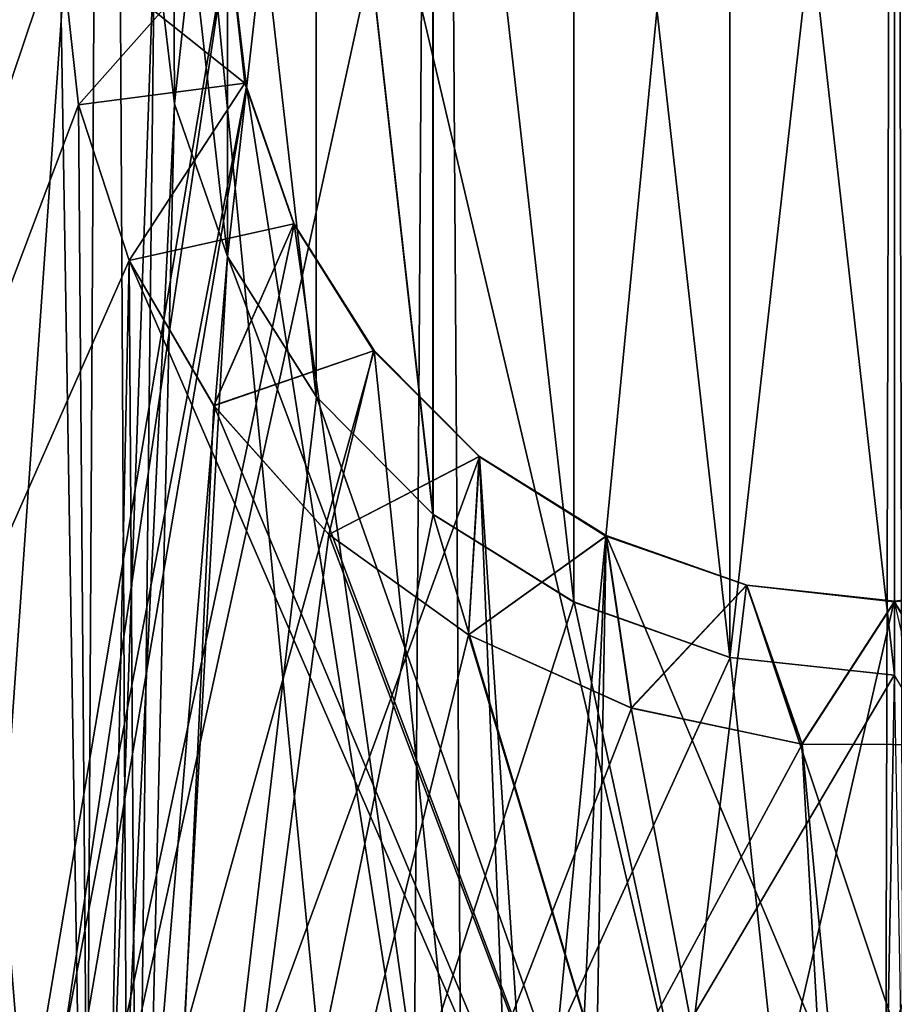
# Model space of a CAD drawing. Units: millimetres. Extents: x -72 to 116, y -4 to 920.
# Drawn here: x -3 to 0, y 3 to 7 of the extents above; entities that cross this region are included whole.
import ezdxf

# ---------------------------------------------------------------- set-up
doc = ezdxf.new("R2010")
doc.units = ezdxf.units.MM
doc.header["$LTSCALE"] = 65.185185
for name, color, linetype in [('150', 7, 'CONTINUOUS'), ('170', 7, 'CONTINUOUS'), ('470', 7, 'CONTINUOUS'), ('472', 7, 'CONTINUOUS'), ('477', 7, 'CONTINUOUS'), ('479', 7, 'CONTINUOUS'), ('482', 7, 'CONTINUOUS'), ('485', 7, 'CONTINUOUS'), ('486', 7, 'CONTINUOUS'), ('487', 7, 'CONTINUOUS'), ('489', 7, 'CONTINUOUS'), ('491', 7, 'CONTINUOUS'), ('492', 7, 'CONTINUOUS'), ('496', 7, 'CONTINUOUS'), ('503', 7, 'CONTINUOUS'), ('506', 7, 'CONTINUOUS'), ('507', 7, 'CONTINUOUS'), ('508', 7, 'CONTINUOUS'), ('512', 7, 'CONTINUOUS'), ('516', 7, 'CONTINUOUS')]:
    doc.layers.add(name, color=color, linetype=linetype)

msp = doc.modelspace()

# ---------------------------------------------------------------- linework, layer by layer
at = {"layer": '150', "color": 7, "linetype": 'CONTINUOUS', "true_color": 0xc8c8c8}
for points in [[(-3.3432, 0, -69.9187), (-3.2805, 30, -69.922), (3.2805, 0, -69.922), (-3.3432, 0, -69.9187)], [(-3.2805, 30, -69.922), (3.3432, 30, -69.9187), (3.2805, 0, -69.922), (-3.2805, 30, -69.922)]]:
    msp.add_3dface(points, dxfattribs=at)
at = {"layer": '170', "color": 7, "linetype": 'CONTINUOUS', "true_color": 0xc8c8c8}
for points in [[(3.2805, 30, 69.922), (-3.3432, 30, 69.9187), (-3.2805, 0, 69.922), (3.2805, 30, 69.922)], [(3.3432, 0, 69.9187), (3.2805, 30, 69.922), (-3.2805, 0, 69.922), (3.3432, 0, 69.9187)]]:
    msp.add_3dface(points, dxfattribs=at)
at = {"layer": '470', "color": 7, "linetype": 'CONTINUOUS', "true_color": 0xc8c8c8}
for points in [[(-4.7327, 0.1321, -24.3934), (-1.6419, 0.1321, -24.7941), (-4.5367, 29.8679, -24.431), (-4.7327, 0.1321, -24.3934)], [(-4.5367, 29.8679, -24.431), (-1.6419, 0.1321, -24.7941), (-1.446, 29.8679, -24.8066), (-4.5367, 29.8679, -24.431)], [(-1.6419, 0.1321, -24.7941), (1.446, 0.1321, -24.8066), (-1.446, 29.8679, -24.8066), (-1.6419, 0.1321, -24.7941)], [(-1.446, 29.8679, -24.8066), (1.446, 0.1321, -24.8066), (1.6419, 29.8679, -24.7941), (-1.446, 29.8679, -24.8066)]]:
    msp.add_3dface(points, dxfattribs=at)
at = {"layer": '472', "color": 7, "linetype": 'CONTINUOUS', "true_color": 0xc8c8c8}
for points in [[(-1.6419, 29.8679, 24.7941), (-4.5367, 0.1321, 24.431), (-4.7327, 29.8679, 24.3934), (-1.6419, 29.8679, 24.7941)], [(-1.446, 0.1321, 24.8066), (-4.5367, 0.1321, 24.431), (-1.6419, 29.8679, 24.7941), (-1.446, 0.1321, 24.8066)], [(1.446, 29.8679, 24.8066), (-1.446, 0.1321, 24.8066), (-1.6419, 29.8679, 24.7941), (1.446, 29.8679, 24.8066)], [(1.6419, 0.1321, 24.7941), (-1.446, 0.1321, 24.8066), (1.446, 29.8679, 24.8066), (1.6419, 0.1321, 24.7941)]]:
    msp.add_3dface(points, dxfattribs=at)
at = {"layer": '477', "color": 7, "linetype": 'CONTINUOUS', "true_color": 0xc8c8c8}
for points in [[(-5.3555, 0.1321, 19.788), (-2.7403, 0.1321, 20.3138), (-5.1954, 29.8679, 19.8306), (-5.3555, 0.1321, 19.788)], [(-5.1954, 29.8679, 19.8306), (-2.7403, 0.1321, 20.3138), (-2.5784, 29.8679, 20.3353), (-5.1954, 29.8679, 19.8306)], [(-2.5784, 29.8679, 20.3353), (-2.7403, 0.1321, 20.3138), (-2.5, 7, 20.347), (-2.5784, 29.8679, 20.3353)], [(-2.5, 7, 20.347), (-2.7403, 0.1321, 20.3138), (-2.4322, 6.4314, 20.3552), (-2.5, 7, 20.347)], [(-2.4322, 6.4314, 20.3552), (-2.7403, 0.1321, 20.3138), (-2.2528, 5.916, 20.3758), (-2.4322, 6.4314, 20.3552)], [(-2.7403, 0.1321, 20.3138), (-0.0807, 0.1321, 20.4997), (-2.2528, 5.916, 20.3758), (-2.7403, 0.1321, 20.3138)], [(-2.2528, 5.916, 20.3758), (-0.0807, 0.1321, 20.4997), (-1.9526, 5.4427, 20.4068), (-2.2528, 5.916, 20.3758)], [(-1.9526, 5.4427, 20.4068), (-0.0807, 0.1321, 20.4997), (-1.5578, 5.0447, 20.4407), (-1.9526, 5.4427, 20.4068)], [(-1.5578, 5.0447, 20.4407), (-0.0807, 0.1321, 20.4997), (-1.0823, 4.749, 20.4714), (-1.5578, 5.0447, 20.4407)], [(-1.0823, 4.749, 20.4714), (-0.0807, 0.1321, 20.4997), (-0.5548, 4.5623, 20.4925), (-1.0823, 4.749, 20.4714)], [(-0.5548, 4.5623, 20.4925), (-0.0807, 0.1321, 20.4997), (0.0003, 4.5021, 20.5), (-0.5548, 4.5623, 20.4925)], [(-0.0807, 0.1321, 20.4997), (2.5784, 0.1321, 20.3353), (0.0003, 4.5021, 20.5), (-0.0807, 0.1321, 20.4997)]]:
    msp.add_3dface(points, dxfattribs=at)
at = {"layer": '479', "color": 7, "linetype": 'CONTINUOUS', "true_color": 0xc8c8c8}
for points in [[(-2.7403, 29.8679, -20.3138), (-5.1954, 0.1321, -19.8306), (-5.3555, 29.8679, -19.788), (-2.7403, 29.8679, -20.3138)], [(-2.5784, 0.1321, -20.3353), (-5.1954, 0.1321, -19.8306), (-2.7403, 29.8679, -20.3138), (-2.5784, 0.1321, -20.3353)], [(-2.5784, 0.1321, -20.3353), (-2.7403, 29.8679, -20.3138), (-2.5, 7, -20.347), (-2.5784, 0.1321, -20.3353)], [(-2.4322, 6.4314, -20.3552), (-2.5784, 0.1321, -20.3353), (-2.5, 7, -20.347), (-2.4322, 6.4314, -20.3552)], [(-2.2528, 5.916, -20.3758), (-2.5784, 0.1321, -20.3353), (-2.4322, 6.4314, -20.3552), (-2.2528, 5.916, -20.3758)], [(-1.9525, 5.4427, -20.4068), (-2.5784, 0.1321, -20.3353), (-2.2528, 5.916, -20.3758), (-1.9525, 5.4427, -20.4068)], [(-1.5578, 5.0447, -20.4407), (-2.5784, 0.1321, -20.3353), (-1.9525, 5.4427, -20.4068), (-1.5578, 5.0447, -20.4407)], [(-1.0826, 4.7491, -20.4714), (-2.5784, 0.1321, -20.3353), (-1.5578, 5.0447, -20.4407), (-1.0826, 4.7491, -20.4714)], [(-0.5553, 4.5625, -20.4925), (-2.5784, 0.1321, -20.3353), (-1.0826, 4.7491, -20.4714), (-0.5553, 4.5625, -20.4925)], [(-0.0003, 4.5021, -20.5), (-2.5784, 0.1321, -20.3353), (-0.5553, 4.5625, -20.4925), (-0.0003, 4.5021, -20.5)], [(0.0807, 0.1321, -20.4997), (-2.5784, 0.1321, -20.3353), (-0.0003, 4.5021, -20.5), (0.0807, 0.1321, -20.4997)]]:
    msp.add_3dface(points, dxfattribs=at)
at = {"layer": '482', "color": 7, "linetype": 'CONTINUOUS', "true_color": 0xffe664}
for points in [[(-5.2902, 29.8679, 19.5467), (-2.7069, 29.8679, 20.066), (-5.1321, 0.1321, 19.5888), (-5.2902, 29.8679, 19.5467)], [(-5.1321, 0.1321, 19.5888), (-2.7069, 29.8679, 20.066), (-2.8197, 7, 20.0527), (-5.1321, 0.1321, 19.5888)], [(-5.1321, 0.1321, 19.5888), (-2.8197, 7, 20.0527), (-2.7563, 6.4281, 20.0615), (-5.1321, 0.1321, 19.5888)], [(-2.585, 5.902, 20.0843), (-5.1321, 0.1321, 19.5888), (-2.7563, 6.4281, 20.0615), (-2.585, 5.902, 20.0843)], [(-2.5469, 0.1321, 20.0873), (-5.1321, 0.1321, 19.5888), (-2.585, 5.902, 20.0843), (-2.5469, 0.1321, 20.0873)], [(-2.2991, 5.4122, 20.1191), (-2.5469, 0.1321, 20.0873), (-2.585, 5.902, 20.0843), (-2.2991, 5.4122, 20.1191)], [(-1.9103, 4.9774, 20.1597), (-2.5469, 0.1321, 20.0873), (-2.2991, 5.4122, 20.1191), (-1.9103, 4.9774, 20.1597)], [(-1.4384, 4.6382, 20.1989), (-2.5469, 0.1321, 20.0873), (-1.9103, 4.9774, 20.1597), (-1.4384, 4.6382, 20.1989)], [(-0.8882, 4.3914, 20.2305), (-2.5469, 0.1321, 20.0873), (-1.4384, 4.6382, 20.1989), (-0.8882, 4.3914, 20.2305)], [(-0.312, 4.2688, 20.2476), (-2.5469, 0.1321, 20.0873), (-0.8882, 4.3914, 20.2305), (-0.312, 4.2688, 20.2476)], [(0.0797, 0.1321, 20.2497), (-2.5469, 0.1321, 20.0873), (-0.312, 4.2688, 20.2476), (0.0797, 0.1321, 20.2497)], [(0.2945, 4.267, 20.2479), (0.0797, 0.1321, 20.2497), (-0.312, 4.2688, 20.2476), (0.2945, 4.267, 20.2479)]]:
    msp.add_3dface(points, dxfattribs=at)
at = {"layer": '485', "color": 7, "linetype": 'CONTINUOUS', "true_color": 0xc8c8c8}
for points in [[(-6.6824, 28, -67.6687), (-0.0363, 28, -67.9999), (-6.6057, 0.1321, -67.6763), (-6.6824, 28, -67.6687)], [(-6.6057, 0.1321, -67.6763), (-0.0363, 28, -67.9999), (0.0363, 0.1321, -67.9999), (-6.6057, 0.1321, -67.6763)], [(-0.0363, 28, -67.9999), (6.6057, 28, -67.6763), (0.0363, 0.1321, -67.9999), (-0.0363, 28, -67.9999)]]:
    msp.add_3dface(points, dxfattribs=at)
at = {"layer": '486', "color": 7, "linetype": 'CONTINUOUS', "true_color": 0xffe664}
for points in [[(-2.7069, 0.1321, -20.066), (-5.1321, 29.8679, -19.5888), (-5.2902, 0.1321, -19.5467), (-2.7069, 0.1321, -20.066)], [(-5.1321, 29.8679, -19.5888), (-2.7069, 0.1321, -20.066), (-2.8197, 7, -20.0527), (-5.1321, 29.8679, -19.5888)], [(-2.8197, 7, -20.0527), (-2.7069, 0.1321, -20.066), (-2.7563, 6.4282, -20.0615), (-2.8197, 7, -20.0527)], [(-2.7563, 6.4282, -20.0615), (-2.7069, 0.1321, -20.066), (-2.5851, 5.9022, -20.0843), (-2.7563, 6.4282, -20.0615)], [(-2.7069, 0.1321, -20.066), (-0.0797, 0.1321, -20.2497), (-2.5851, 5.9022, -20.0843), (-2.7069, 0.1321, -20.066)], [(-2.5851, 5.9022, -20.0843), (-0.0797, 0.1321, -20.2497), (-2.2993, 5.4125, -20.119), (-2.5851, 5.9022, -20.0843)], [(-2.2993, 5.4125, -20.119), (-0.0797, 0.1321, -20.2497), (-1.9107, 4.9777, -20.1597), (-2.2993, 5.4125, -20.119)], [(-1.9107, 4.9777, -20.1597), (-0.0797, 0.1321, -20.2497), (-1.4389, 4.6386, -20.1988), (-1.9107, 4.9777, -20.1597)], [(-1.4389, 4.6386, -20.1988), (-0.0797, 0.1321, -20.2497), (-0.8889, 4.3916, -20.2305), (-1.4389, 4.6386, -20.1988)], [(-0.8889, 4.3916, -20.2305), (-0.0797, 0.1321, -20.2497), (-0.3127, 4.2688, -20.2476), (-0.8889, 4.3916, -20.2305)], [(-0.3127, 4.2688, -20.2476), (-0.0797, 0.1321, -20.2497), (0.2938, 4.2669, -20.2479), (-0.3127, 4.2688, -20.2476)], [(-0.0797, 0.1321, -20.2497), (2.5469, 0.1321, -20.0873), (0.2938, 4.2669, -20.2479), (-0.0797, 0.1321, -20.2497)]]:
    msp.add_3dface(points, dxfattribs=at)
at = {"layer": '487', "color": 7, "linetype": 'CONTINUOUS', "true_color": 0xc8c8c8}
for points in [[(0, 4.5022, -24.5857), (-0.5557, 4.5625, -24.5794), (0, 9.5, -24.5848), (0, 4.5022, -24.5857)], [(-0.5557, 4.5625, -24.5794), (-0.5555, 9.4375, -24.5794), (0, 9.5, -24.5848), (-0.5557, 4.5625, -24.5794)], [(-0.5557, 4.5625, -24.5794), (-1.084, 9.2527, -24.5612), (-0.5555, 9.4375, -24.5794), (-0.5557, 4.5625, -24.5794)], [(-1.0834, 4.7496, -24.5618), (-1.5585, 8.9548, -24.5363), (-1.084, 9.2527, -24.5612), (-1.0834, 4.7496, -24.5618)], [(-0.5557, 4.5625, -24.5794), (-1.0834, 4.7496, -24.5618), (-1.084, 9.2527, -24.5612), (-0.5557, 4.5625, -24.5794)], [(-1.5588, 5.0455, -24.5363), (-1.9549, 8.5583, -24.5081), (-1.5585, 8.9548, -24.5363), (-1.5588, 5.0455, -24.5363)], [(-1.0834, 4.7496, -24.5618), (-1.5588, 5.0455, -24.5363), (-1.5585, 8.9548, -24.5363), (-1.0834, 4.7496, -24.5618)], [(-1.9531, 5.4433, -24.508), (-2.2529, 5.9163, -24.4823), (-1.9549, 8.5583, -24.5081), (-1.9531, 5.4433, -24.508)], [(-2.2529, 5.9163, -24.4823), (-2.2529, 8.0837, -24.4823), (-1.9549, 8.5583, -24.5081), (-2.2529, 5.9163, -24.4823)], [(-1.5588, 5.0455, -24.5363), (-1.9531, 5.4433, -24.508), (-1.9549, 8.5583, -24.5081), (-1.5588, 5.0455, -24.5363)], [(-2.4322, 6.4315, -24.4651), (-2.4375, 7.5555, -24.4665), (-2.2529, 8.0837, -24.4823), (-2.4322, 6.4315, -24.4651)], [(-2.2529, 5.9163, -24.4823), (-2.4322, 6.4315, -24.4651), (-2.2529, 8.0837, -24.4823), (-2.2529, 5.9163, -24.4823)], [(-2.4322, 6.4315, -24.4651), (-2.5, 7, -24.4583), (-2.4375, 7.5555, -24.4665), (-2.4322, 6.4315, -24.4651)]]:
    msp.add_3dface(points, dxfattribs=at)
at = {"layer": '489', "color": 7, "linetype": 'CONTINUOUS', "true_color": 0xc8c8c8}
for points in [[(-0.0363, 0.1321, 67.9999), (-6.6057, 28, 67.6763), (-6.6824, 0.1321, 67.6687), (-0.0363, 0.1321, 67.9999)], [(0.0363, 28, 67.9999), (-6.6057, 28, 67.6763), (-0.0363, 0.1321, 67.9999), (0.0363, 28, 67.9999)], [(6.6057, 0.1321, 67.6763), (0.0363, 28, 67.9999), (-0.0363, 0.1321, 67.9999), (6.6057, 0.1321, 67.6763)]]:
    msp.add_3dface(points, dxfattribs=at)
at = {"layer": '491', "color": 7, "linetype": 'CONTINUOUS', "true_color": 0xc8c8c8}
for points in [[(-2.5, 7, 20.347), (-2.4322, 6.4314, 20.3552), (-2.5, 7, 24.4583), (-2.5, 7, 20.347)], [(-2.5, 7, 24.4583), (-2.4322, 6.4314, 20.3552), (-2.4322, 6.4315, 24.4651), (-2.5, 7, 24.4583)], [(-2.4322, 6.4315, 24.4651), (-2.4322, 6.4314, 20.3552), (-2.2529, 5.9162, 24.4823), (-2.4322, 6.4315, 24.4651)], [(-2.4322, 6.4314, 20.3552), (-2.2528, 5.916, 20.3758), (-2.2529, 5.9162, 24.4823), (-2.4322, 6.4314, 20.3552)], [(-2.2529, 5.9162, 24.4823), (-2.2528, 5.916, 20.3758), (-1.9531, 5.4433, 24.508), (-2.2529, 5.9162, 24.4823)], [(-2.2528, 5.916, 20.3758), (-1.9526, 5.4427, 20.4068), (-1.9531, 5.4433, 24.508), (-2.2528, 5.916, 20.3758)], [(-1.9531, 5.4433, 24.508), (-1.9526, 5.4427, 20.4068), (-1.5587, 5.0454, 24.5363), (-1.9531, 5.4433, 24.508)], [(-1.9526, 5.4427, 20.4068), (-1.5578, 5.0447, 20.4407), (-1.5587, 5.0454, 24.5363), (-1.9526, 5.4427, 20.4068)], [(-1.5587, 5.0454, 24.5363), (-1.5578, 5.0447, 20.4407), (-1.0834, 4.7496, 24.5618), (-1.5587, 5.0454, 24.5363)], [(-1.5578, 5.0447, 20.4407), (-1.0823, 4.749, 20.4714), (-1.0834, 4.7496, 24.5618), (-1.5578, 5.0447, 20.4407)], [(-1.0834, 4.7496, 24.5618), (-1.0823, 4.749, 20.4714), (-0.5557, 4.5625, 24.5794), (-1.0834, 4.7496, 24.5618)], [(-1.0823, 4.749, 20.4714), (-0.5548, 4.5623, 20.4925), (-0.5557, 4.5625, 24.5794), (-1.0823, 4.749, 20.4714)], [(-0.5557, 4.5625, 24.5794), (-0.5548, 4.5623, 20.4925), (0, 4.5022, 24.5857), (-0.5557, 4.5625, 24.5794)], [(-0.5548, 4.5623, 20.4925), (0.0003, 4.5021, 20.5), (0, 4.5022, 24.5857), (-0.5548, 4.5623, 20.4925)]]:
    msp.add_3dface(points, dxfattribs=at)
at = {"layer": '492', "color": 7, "linetype": 'CONTINUOUS', "true_color": 0xc8c8c8}
for points in [[(-2.4322, 6.4314, -20.3552), (-2.5, 7, -20.347), (-2.4322, 6.4315, -24.4651), (-2.4322, 6.4314, -20.3552)], [(-2.4322, 6.4315, -24.4651), (-2.5, 7, -20.347), (-2.5, 7, -24.4583), (-2.4322, 6.4315, -24.4651)], [(-2.2529, 5.9163, -24.4823), (-2.4322, 6.4314, -20.3552), (-2.4322, 6.4315, -24.4651), (-2.2529, 5.9163, -24.4823)], [(-2.2528, 5.916, -20.3758), (-2.4322, 6.4314, -20.3552), (-2.2529, 5.9163, -24.4823), (-2.2528, 5.916, -20.3758)], [(-1.9531, 5.4433, -24.508), (-2.2528, 5.916, -20.3758), (-2.2529, 5.9163, -24.4823), (-1.9531, 5.4433, -24.508)], [(-1.9525, 5.4427, -20.4068), (-2.2528, 5.916, -20.3758), (-1.9531, 5.4433, -24.508), (-1.9525, 5.4427, -20.4068)], [(-1.5588, 5.0455, -24.5363), (-1.9525, 5.4427, -20.4068), (-1.9531, 5.4433, -24.508), (-1.5588, 5.0455, -24.5363)], [(-1.5578, 5.0447, -20.4407), (-1.9525, 5.4427, -20.4068), (-1.5588, 5.0455, -24.5363), (-1.5578, 5.0447, -20.4407)], [(-1.0834, 4.7496, -24.5618), (-1.5578, 5.0447, -20.4407), (-1.5588, 5.0455, -24.5363), (-1.0834, 4.7496, -24.5618)], [(-1.0826, 4.7491, -20.4714), (-1.5578, 5.0447, -20.4407), (-1.0834, 4.7496, -24.5618), (-1.0826, 4.7491, -20.4714)], [(-0.5557, 4.5625, -24.5794), (-1.0826, 4.7491, -20.4714), (-1.0834, 4.7496, -24.5618), (-0.5557, 4.5625, -24.5794)], [(-0.5553, 4.5625, -20.4925), (-1.0826, 4.7491, -20.4714), (-0.5557, 4.5625, -24.5794), (-0.5553, 4.5625, -20.4925)], [(0, 4.5022, -24.5857), (-0.5553, 4.5625, -20.4925), (-0.5557, 4.5625, -24.5794), (0, 4.5022, -24.5857)], [(-0.0003, 4.5021, -20.5), (-0.5553, 4.5625, -20.4925), (0, 4.5022, -24.5857), (-0.0003, 4.5021, -20.5)]]:
    msp.add_3dface(points, dxfattribs=at)
at = {"layer": '496', "color": 7, "linetype": 'CONTINUOUS', "true_color": 0xc8c8c8}
for points in [[(0, 4.5022, 24.5857), (0, 9.5, 24.5848), (-0.5555, 9.4375, 24.5794), (0, 4.5022, 24.5857)], [(-0.5557, 4.5625, 24.5794), (-0.5555, 9.4375, 24.5794), (-1.084, 9.2528, 24.5612), (-0.5557, 4.5625, 24.5794)], [(-0.5557, 4.5625, 24.5794), (0, 4.5022, 24.5857), (-0.5555, 9.4375, 24.5794), (-0.5557, 4.5625, 24.5794)], [(-1.0834, 4.7496, 24.5618), (-1.084, 9.2528, 24.5612), (-1.5585, 8.9548, 24.5363), (-1.0834, 4.7496, 24.5618)], [(-1.0834, 4.7496, 24.5618), (-0.5557, 4.5625, 24.5794), (-1.084, 9.2528, 24.5612), (-1.0834, 4.7496, 24.5618)], [(-1.5587, 5.0454, 24.5363), (-1.5585, 8.9548, 24.5363), (-1.9549, 8.5584, 24.5081), (-1.5587, 5.0454, 24.5363)], [(-1.5587, 5.0454, 24.5363), (-1.0834, 4.7496, 24.5618), (-1.5585, 8.9548, 24.5363), (-1.5587, 5.0454, 24.5363)], [(-1.9531, 5.4433, 24.508), (-1.9549, 8.5584, 24.5081), (-2.2529, 8.0838, 24.4823), (-1.9531, 5.4433, 24.508)], [(-1.9531, 5.4433, 24.508), (-1.5587, 5.0454, 24.5363), (-1.9549, 8.5584, 24.5081), (-1.9531, 5.4433, 24.508)], [(-2.2529, 5.9162, 24.4823), (-2.2529, 8.0838, 24.4823), (-2.4375, 7.5555, 24.4665), (-2.2529, 5.9162, 24.4823)], [(-2.2529, 5.9162, 24.4823), (-1.9531, 5.4433, 24.508), (-2.2529, 8.0838, 24.4823), (-2.2529, 5.9162, 24.4823)], [(-2.5, 7, 24.4583), (-2.4322, 6.4315, 24.4651), (-2.4375, 7.5555, 24.4665), (-2.5, 7, 24.4583)], [(-2.4322, 6.4315, 24.4651), (-2.2529, 5.9162, 24.4823), (-2.4375, 7.5555, 24.4665), (-2.4322, 6.4315, 24.4651)]]:
    msp.add_3dface(points, dxfattribs=at)
at = {"layer": '503', "color": 7, "linetype": 'CONTINUOUS', "true_color": 0xffe664}
for points in [[(-2.7563, 6.4281, 20.0615), (-2.8197, 7, 20.0527), (-2.1941, 6.5015, 19.5702), (-2.7563, 6.4281, 20.0615)], [(-2.8197, 7, 20.0527), (-2.25, 7, 19.5576), (-2.1941, 6.5015, 19.5702), (-2.8197, 7, 20.0527)], [(-2.585, 5.902, 20.0843), (-2.7563, 6.4281, 20.0615), (-2.1941, 6.5015, 19.5702), (-2.585, 5.902, 20.0843)], [(-2.585, 5.902, 20.0843), (-2.1941, 6.5015, 19.5702), (-2.0284, 6.0263, 19.5941), (-2.585, 5.902, 20.0843)], [(-2.2991, 5.4122, 20.1191), (-2.585, 5.902, 20.0843), (-2.0284, 6.0263, 19.5941), (-2.2991, 5.4122, 20.1191)], [(-2.2991, 5.4122, 20.1191), (-2.0284, 6.0263, 19.5941), (-1.7598, 5.598, 19.633), (-2.2991, 5.4122, 20.1191)], [(-1.9103, 4.9774, 20.1597), (-2.2991, 5.4122, 20.1191), (-1.7598, 5.598, 19.633), (-1.9103, 4.9774, 20.1597)], [(-1.9103, 4.9774, 20.1597), (-1.7598, 5.598, 19.633), (-1.4021, 5.2402, 19.6755), (-1.9103, 4.9774, 20.1597)], [(-1.4384, 4.6382, 20.1989), (-1.9103, 4.9774, 20.1597), (-1.4021, 5.2402, 19.6755), (-1.4384, 4.6382, 20.1989)], [(-1.4384, 4.6382, 20.1989), (-1.4021, 5.2402, 19.6755), (-0.9742, 4.9719, 19.7132), (-1.4384, 4.6382, 20.1989)], [(-0.8882, 4.3914, 20.2305), (-1.4384, 4.6382, 20.1989), (-0.9742, 4.9719, 19.7132), (-0.8882, 4.3914, 20.2305)], [(-0.8882, 4.3914, 20.2305), (-0.9742, 4.9719, 19.7132), (-0.4983, 4.8059, 19.7406), (-0.8882, 4.3914, 20.2305)], [(-0.312, 4.2688, 20.2476), (-0.8882, 4.3914, 20.2305), (-0.4983, 4.8059, 19.7406), (-0.312, 4.2688, 20.2476)], [(-0.312, 4.2688, 20.2476), (-0.4983, 4.8059, 19.7406), (0.0004, 4.75, 19.7487), (-0.312, 4.2688, 20.2476)], [(0.2945, 4.267, 20.2479), (-0.312, 4.2688, 20.2476), (0.0004, 4.75, 19.7487), (0.2945, 4.267, 20.2479)]]:
    msp.add_3dface(points, dxfattribs=at)
at = {"layer": '506', "color": 7, "linetype": 'CONTINUOUS', "true_color": 0xffe664}
for points in [[(-3.2769, 29.8679, 16.1698), (-3.4081, 0.1321, 16.1423), (-2.25, 7, 16.3459), (-3.2769, 29.8679, 16.1698)], [(-2.25, 7, 16.3459), (-3.4081, 0.1321, 16.1423), (-2.189, 6.4885, 16.3541), (-2.25, 7, 16.3459)], [(-3.4081, 0.1321, 16.1423), (-1.1943, 0.1321, 16.4554), (-2.189, 6.4885, 16.3541), (-3.4081, 0.1321, 16.1423)], [(-2.189, 6.4885, 16.3541), (-1.1943, 0.1321, 16.4554), (-2.0276, 6.0247, 16.3749), (-2.189, 6.4885, 16.3541)], [(-2.0276, 6.0247, 16.3749), (-1.1943, 0.1321, 16.4554), (-1.7573, 5.5986, 16.4062), (-2.0276, 6.0247, 16.3749)], [(-1.7573, 5.5986, 16.4062), (-1.1943, 0.1321, 16.4554), (-1.4018, 5.2401, 16.4403), (-1.7573, 5.5986, 16.4062)], [(-1.4018, 5.2401, 16.4403), (-1.1943, 0.1321, 16.4554), (-0.9738, 4.974, 16.4712), (-1.4018, 5.2401, 16.4403)], [(-1.1943, 0.1321, 16.4554), (1.0619, 0.1321, 16.4645), (-0.9738, 4.974, 16.4712), (-1.1943, 0.1321, 16.4554)], [(-0.9738, 4.974, 16.4712), (1.0619, 0.1321, 16.4645), (-0.499, 4.806, 16.4925), (-0.9738, 4.974, 16.4712)], [(-0.499, 4.806, 16.4925), (1.0619, 0.1321, 16.4645), (0.0003, 4.7519, 16.5), (-0.499, 4.806, 16.4925)]]:
    msp.add_3dface(points, dxfattribs=at)
at = {"layer": '507', "color": 7, "linetype": 'CONTINUOUS', "true_color": 0xffe664}
for points in [[(-2.8197, 7, -20.0527), (-2.7563, 6.4282, -20.0615), (-2.25, 7, -19.5576), (-2.8197, 7, -20.0527)], [(-2.7563, 6.4282, -20.0615), (-2.1941, 6.5014, -19.5702), (-2.25, 7, -19.5576), (-2.7563, 6.4282, -20.0615)], [(-2.7563, 6.4282, -20.0615), (-2.5851, 5.9022, -20.0843), (-2.1941, 6.5014, -19.5702), (-2.7563, 6.4282, -20.0615)], [(-2.5851, 5.9022, -20.0843), (-2.0283, 6.0262, -19.5941), (-2.1941, 6.5014, -19.5702), (-2.5851, 5.9022, -20.0843)], [(-2.5851, 5.9022, -20.0843), (-2.2993, 5.4125, -20.119), (-2.0283, 6.0262, -19.5941), (-2.5851, 5.9022, -20.0843)], [(-2.2993, 5.4125, -20.119), (-1.7598, 5.598, -19.633), (-2.0283, 6.0262, -19.5941), (-2.2993, 5.4125, -20.119)], [(-2.2993, 5.4125, -20.119), (-1.9107, 4.9777, -20.1597), (-1.7598, 5.598, -19.633), (-2.2993, 5.4125, -20.119)], [(-1.9107, 4.9777, -20.1597), (-1.4022, 5.2404, -19.6755), (-1.7598, 5.598, -19.633), (-1.9107, 4.9777, -20.1597)], [(-1.9107, 4.9777, -20.1597), (-1.4389, 4.6386, -20.1988), (-1.4022, 5.2404, -19.6755), (-1.9107, 4.9777, -20.1597)], [(-1.4389, 4.6386, -20.1988), (-0.9749, 4.9722, -19.7131), (-1.4022, 5.2404, -19.6755), (-1.4389, 4.6386, -20.1988)], [(-1.4389, 4.6386, -20.1988), (-0.8889, 4.3916, -20.2305), (-0.9749, 4.9722, -19.7131), (-1.4389, 4.6386, -20.1988)], [(-0.8889, 4.3916, -20.2305), (-0.4995, 4.8062, -19.7406), (-0.9749, 4.9722, -19.7131), (-0.8889, 4.3916, -20.2305)], [(-0.8889, 4.3916, -20.2305), (-0.3127, 4.2688, -20.2476), (-0.4995, 4.8062, -19.7406), (-0.8889, 4.3916, -20.2305)], [(-0.3127, 4.2688, -20.2476), (-0.001, 4.75, -19.7487), (-0.4995, 4.8062, -19.7406), (-0.3127, 4.2688, -20.2476)], [(0.2938, 4.2669, -20.2479), (0.4977, 4.8057, -19.7406), (-0.001, 4.75, -19.7487), (0.2938, 4.2669, -20.2479)], [(-0.3127, 4.2688, -20.2476), (0.2938, 4.2669, -20.2479), (-0.001, 4.75, -19.7487), (-0.3127, 4.2688, -20.2476)]]:
    msp.add_3dface(points, dxfattribs=at)
at = {"layer": '508', "color": 7, "linetype": 'CONTINUOUS', "true_color": 0xffe664}
for points in [[(-2.25, 7, 16.3459), (-2.189, 6.4885, 16.3541), (-2.25, 7, 19.5576), (-2.25, 7, 16.3459)], [(-2.25, 7, 19.5576), (-2.189, 6.4885, 16.3541), (-2.1941, 6.5015, 19.5702), (-2.25, 7, 19.5576)], [(-2.1941, 6.5015, 19.5702), (-2.189, 6.4885, 16.3541), (-2.0284, 6.0263, 19.5941), (-2.1941, 6.5015, 19.5702)], [(-2.189, 6.4885, 16.3541), (-2.0276, 6.0247, 16.3749), (-2.0284, 6.0263, 19.5941), (-2.189, 6.4885, 16.3541)], [(-2.0284, 6.0263, 19.5941), (-2.0276, 6.0247, 16.3749), (-1.7598, 5.598, 19.633), (-2.0284, 6.0263, 19.5941)], [(-2.0276, 6.0247, 16.3749), (-1.7573, 5.5986, 16.4062), (-1.7598, 5.598, 19.633), (-2.0276, 6.0247, 16.3749)], [(-1.7598, 5.598, 19.633), (-1.7573, 5.5986, 16.4062), (-1.4021, 5.2402, 19.6755), (-1.7598, 5.598, 19.633)], [(-1.7573, 5.5986, 16.4062), (-1.4018, 5.2401, 16.4403), (-1.4021, 5.2402, 19.6755), (-1.7573, 5.5986, 16.4062)], [(-1.4018, 5.2401, 16.4403), (-0.9738, 4.974, 16.4712), (-1.4021, 5.2402, 19.6755), (-1.4018, 5.2401, 16.4403)], [(-1.4021, 5.2402, 19.6755), (-0.9738, 4.974, 16.4712), (-0.9742, 4.9719, 19.7132), (-1.4021, 5.2402, 19.6755)], [(-0.9738, 4.974, 16.4712), (-0.499, 4.806, 16.4925), (-0.9742, 4.9719, 19.7132), (-0.9738, 4.974, 16.4712)], [(-0.9742, 4.9719, 19.7132), (-0.499, 4.806, 16.4925), (-0.4983, 4.8059, 19.7406), (-0.9742, 4.9719, 19.7132)], [(-0.499, 4.806, 16.4925), (0.0003, 4.7519, 16.5), (-0.4983, 4.8059, 19.7406), (-0.499, 4.806, 16.4925)], [(-0.4983, 4.8059, 19.7406), (0.0003, 4.7519, 16.5), (0.0004, 4.75, 19.7487), (-0.4983, 4.8059, 19.7406)]]:
    msp.add_3dface(points, dxfattribs=at)
at = {"layer": '512', "color": 7, "linetype": 'CONTINUOUS', "true_color": 0xffe664}
for points in [[(-2.189, 6.4885, -16.3541), (-2.25, 7, -16.3459), (-2.1941, 6.5014, -19.5702), (-2.189, 6.4885, -16.3541)], [(-2.1941, 6.5014, -19.5702), (-2.25, 7, -16.3459), (-2.25, 7, -19.5576), (-2.1941, 6.5014, -19.5702)], [(-2.0283, 6.0262, -19.5941), (-2.189, 6.4885, -16.3541), (-2.1941, 6.5014, -19.5702), (-2.0283, 6.0262, -19.5941)], [(-2.0276, 6.0246, -16.3749), (-2.189, 6.4885, -16.3541), (-2.0283, 6.0262, -19.5941), (-2.0276, 6.0246, -16.3749)], [(-1.7598, 5.598, -19.633), (-2.0276, 6.0246, -16.3749), (-2.0283, 6.0262, -19.5941), (-1.7598, 5.598, -19.633)], [(-1.7573, 5.5985, -16.4062), (-2.0276, 6.0246, -16.3749), (-1.7598, 5.598, -19.633), (-1.7573, 5.5985, -16.4062)], [(-1.4022, 5.2404, -19.6755), (-1.7573, 5.5985, -16.4062), (-1.7598, 5.598, -19.633), (-1.4022, 5.2404, -19.6755)], [(-1.4019, 5.2401, -16.4403), (-1.7573, 5.5985, -16.4062), (-1.4022, 5.2404, -19.6755), (-1.4019, 5.2401, -16.4403)], [(-0.9749, 4.9722, -19.7131), (-1.4019, 5.2401, -16.4403), (-1.4022, 5.2404, -19.6755), (-0.9749, 4.9722, -19.7131)], [(-0.9742, 4.9741, -16.4712), (-1.4019, 5.2401, -16.4403), (-0.9749, 4.9722, -19.7131), (-0.9742, 4.9741, -16.4712)], [(-0.4995, 4.8062, -19.7406), (-0.9742, 4.9741, -16.4712), (-0.9749, 4.9722, -19.7131), (-0.4995, 4.8062, -19.7406)], [(-0.4996, 4.8062, -16.4924), (-0.9742, 4.9741, -16.4712), (-0.4995, 4.8062, -19.7406), (-0.4996, 4.8062, -16.4924)], [(-0.0003, 4.7519, -16.5), (-0.4996, 4.8062, -16.4924), (-0.001, 4.75, -19.7487), (-0.0003, 4.7519, -16.5)], [(-0.001, 4.75, -19.7487), (-0.4996, 4.8062, -16.4924), (-0.4995, 4.8062, -19.7406), (-0.001, 4.75, -19.7487)], [(0.4977, 4.8057, -19.7406), (-0.0003, 4.7519, -16.5), (-0.001, 4.75, -19.7487), (0.4977, 4.8057, -19.7406)], [(0.499, 4.806, -16.4925), (-0.0003, 4.7519, -16.5), (0.4977, 4.8057, -19.7406), (0.499, 4.806, -16.4925)]]:
    msp.add_3dface(points, dxfattribs=at)
at = {"layer": '516', "color": 7, "linetype": 'CONTINUOUS', "true_color": 0xffe664}
for points in [[(-1.1943, 29.8679, -16.4554), (-3.2769, 0.1321, -16.1698), (-3.4081, 29.8679, -16.1423), (-1.1943, 29.8679, -16.4554)], [(-3.2769, 0.1321, -16.1698), (-1.1943, 29.8679, -16.4554), (-2.25, 7, -16.3459), (-3.2769, 0.1321, -16.1698)], [(-2.189, 6.4885, -16.3541), (-3.2769, 0.1321, -16.1698), (-2.25, 7, -16.3459), (-2.189, 6.4885, -16.3541)], [(-2.0276, 6.0246, -16.3749), (-3.2769, 0.1321, -16.1698), (-2.189, 6.4885, -16.3541), (-2.0276, 6.0246, -16.3749)], [(-1.7573, 5.5985, -16.4062), (-3.2769, 0.1321, -16.1698), (-2.0276, 6.0246, -16.3749), (-1.7573, 5.5985, -16.4062)], [(-1.4019, 5.2401, -16.4403), (-3.2769, 0.1321, -16.1698), (-1.7573, 5.5985, -16.4062), (-1.4019, 5.2401, -16.4403)], [(-1.0619, 0.1321, -16.4645), (-3.2769, 0.1321, -16.1698), (-1.4019, 5.2401, -16.4403), (-1.0619, 0.1321, -16.4645)], [(-0.9742, 4.9741, -16.4712), (-1.0619, 0.1321, -16.4645), (-1.4019, 5.2401, -16.4403), (-0.9742, 4.9741, -16.4712)], [(-0.4996, 4.8062, -16.4924), (-1.0619, 0.1321, -16.4645), (-0.9742, 4.9741, -16.4712), (-0.4996, 4.8062, -16.4924)], [(1.1943, 0.1321, -16.4554), (-1.0619, 0.1321, -16.4645), (0.9738, 4.974, -16.4712), (1.1943, 0.1321, -16.4554)], [(0.9738, 4.974, -16.4712), (-1.0619, 0.1321, -16.4645), (0.499, 4.806, -16.4925), (0.9738, 4.974, -16.4712)], [(-0.0003, 4.7519, -16.5), (-1.0619, 0.1321, -16.4645), (-0.4996, 4.8062, -16.4924), (-0.0003, 4.7519, -16.5)], [(0.499, 4.806, -16.4925), (-1.0619, 0.1321, -16.4645), (-0.0003, 4.7519, -16.5), (0.499, 4.806, -16.4925)]]:
    msp.add_3dface(points, dxfattribs=at)

doc.saveas('drawing.dxf')
